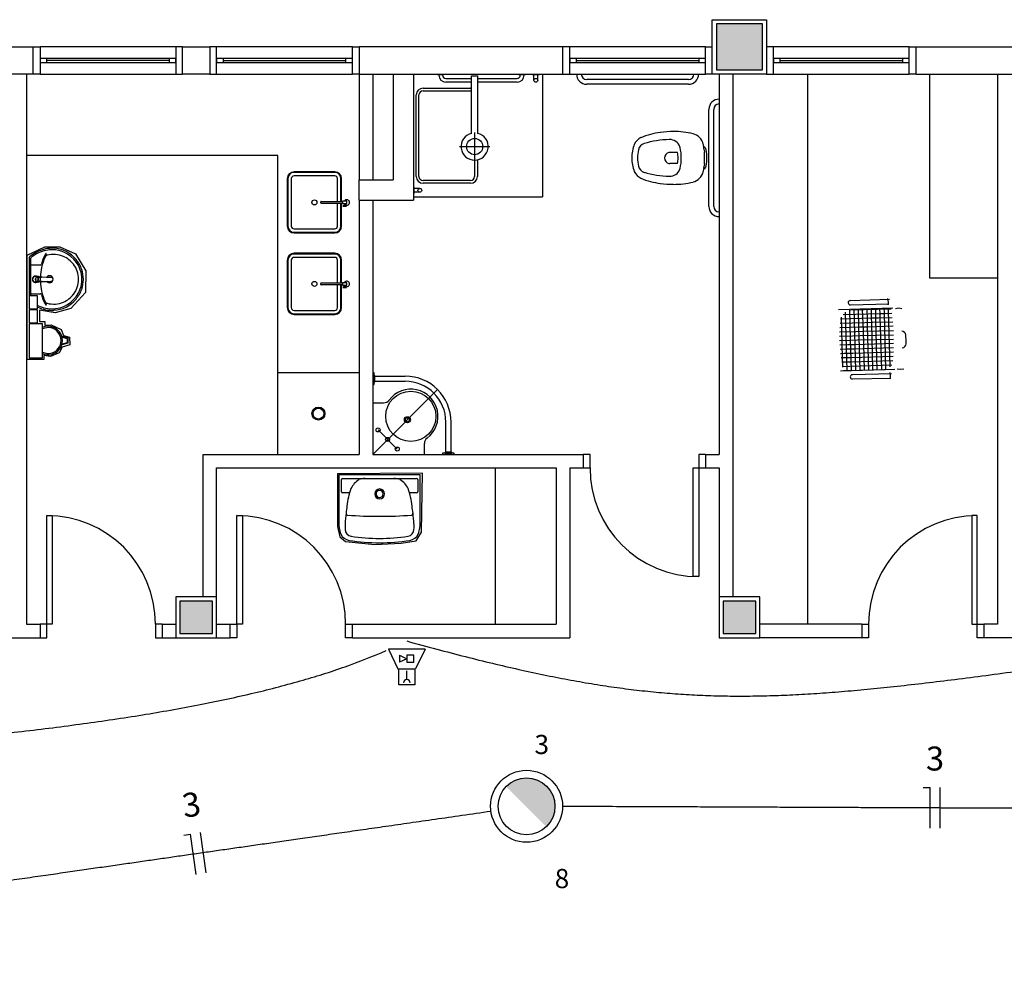
# Model space of a CAD drawing. Extents: x 0 to 90, y 0 to 90.
# Drawn here: x 61.1 to 68.3, y 28.8 to 35.7 of the extents above; entities that cross this region are included whole.
import ezdxf

# ---------------------------------------------------------------- set-up
doc = ezdxf.new("R2010")
doc.units = 0
doc.header["$MEASUREMENT"] = 0
doc.layers.get('0').update_dxf_attribs({"linetype": 'CONTINUOUS'})
for name, color, linetype in [('CE-CONDUTOS', 1, 'CONTINUOUS'), ('EL-CONDUTOS', 7, 'CONTINUOUS'), ('EL-FIOS', 3, 'CONTINUOUS'), ('EL-TEXTOS_FIOS', 4, 'CONTINUOUS'), ('EL-TEXTOS_PONTOS', 4, 'CONTINUOUS'), ('P-SIMBOL', 1, 'CONTINUOUS')]:
    doc.layers.add(name, color=color, linetype=linetype)
doc.styles.add('ARIAL', font='ARIAL.TTF')

msp = doc.modelspace()

# ---------------------------------------------------------------- hatches: boundary and pattern name
at = {"linetype": 'CONTINUOUS'}
for points in [[(66.539, 35.657), (66.199, 35.657), (66.199, 35.317), (66.539, 35.317), (66.539, 35.657)], [(62.489, 31.407), (62.249, 31.407), (62.249, 31.167), (62.489, 31.167), (62.489, 31.407)], [(66.489, 31.407), (66.249, 31.407), (66.249, 31.167), (66.489, 31.167), (66.489, 31.407)]]:
    msp.add_hatch(color=8, dxfattribs=at).paths.add_polyline_path(points)
at = {"layer": 'P-SIMBOL', "linetype": 'CONTINUOUS'}
for points in [[(64.801, 30.1052), (64.6508, 30.0417), (64.9504, 30.0417)], [(64.6508, 30.0417), (64.801, 30.1052), (64.7101, 30.084)], [(64.7101, 30.084), (64.7253, 30.0903), (64.7325, 30.0933), (64.7393, 30.095), (64.7509, 30.0978), (64.7587, 30.0998), (64.772, 30.1029), (64.7767, 30.1039), (64.7853, 30.1039), (64.801, 30.1052)], [(64.801, 30.1052), (64.9504, 30.0417), (64.8899, 30.083)], [(64.801, 30.1052), (64.8899, 30.083), (64.875, 30.0901), (64.8659, 30.0954), (64.8527, 30.0975), (64.8387, 30.1004), (64.8275, 30.1033), (64.8205, 30.1041)], [(64.875, 30.0901), (64.9044, 30.0773), (64.9238, 30.0636), (64.8705, 30.0928), (64.8659, 30.0954), (64.801, 30.1052), (64.9504, 30.0417)], [(64.875, 30.0901), (64.9504, 30.0417), (64.9383, 30.0533), (64.9238, 30.0636), (64.9119, 30.0715), (64.9044, 30.0773), (64.8899, 30.083)], [(64.6508, 30.0417), (64.6603, 30.0511), (64.6667, 30.0562), (64.6742, 30.06), (64.6817, 30.0668), (64.6906, 30.0726), (64.6967, 30.0773), (64.7028, 30.0811), (64.7079, 30.0824)], [(64.6555, 30.0464), (64.7028, 30.0811), (64.7042, 30.0773), (64.6508, 30.0417)], [(64.6508, 30.0417), (64.9504, 30.0417), (64.9477, 29.7449)], [(64.6508, 30.0417), (64.9504, 30.0417), (64.7949, 30.0417)], [(64.7042, 30.0773), (64.7079, 30.0824), (64.7028, 30.0811)], [(64.9504, 30.0417), (64.9681, 30.0193), (64.9828, 29.9936), (64.9906, 29.9794), (64.9964, 29.9632), (65.0032, 29.9433), (65.0058, 29.9281), (65.0064, 29.915), (65.0102, 29.896), (65.0074, 29.8741), (65.0048, 29.8552), (64.999, 29.8368), (64.9927, 29.8174), (64.9833, 29.7996), (64.9775, 29.7881), (64.9697, 29.775), (64.9618, 29.7661), (64.955, 29.7577), (64.9467, 29.7458)]]:
    msp.add_hatch(color=256, dxfattribs=at).paths.add_polyline_path(points)

# ---------------------------------------------------------------- linework, layer by layer
at = {"color": 8}
for p, q in [((66.169, 35.287), (66.169, 35.687)), ((66.169, 35.687), (66.569, 35.687)), ((66.569, 35.687), (66.569, 35.287)), ((66.199, 35.657), (66.199, 35.317)), ((66.539, 35.657), (66.199, 35.657)), ((66.539, 35.657), (66.199, 35.657)), ((66.199, 35.657), (66.199, 35.317)), ((66.539, 35.317), (66.539, 35.657)), ((66.539, 35.317), (66.539, 35.657)), ((60.969, 35.487), (61.169, 35.487)), ((61.169, 35.487), (61.219, 35.487)), ((61.169, 35.287), (61.169, 35.487)), ((61.219, 35.487), (61.219, 35.287)), ((62.219, 35.487), (61.219, 35.487)), ((62.219, 35.487), (62.219, 35.287)), ((62.269, 35.487), (62.219, 35.487)), ((62.269, 35.487), (62.469, 35.487)), ((62.269, 35.287), (62.269, 35.487)), ((62.519, 35.487), (62.469, 35.487)), ((62.469, 35.487), (62.469, 35.287)), ((62.519, 35.287), (62.519, 35.487)), ((63.519, 35.487), (62.519, 35.487)), ((63.519, 35.487), (63.569, 35.487)), ((63.519, 35.287), (63.519, 35.487)), ((63.569, 35.487), (63.569, 35.287)), ((65.069, 35.487), (63.569, 35.487)), ((65.119, 35.487), (65.069, 35.487)), ((65.069, 35.287), (65.069, 35.487)), ((65.119, 35.287), (65.119, 35.487)), ((66.119, 35.487), (65.119, 35.487)), ((66.119, 35.487), (66.169, 35.487)), ((66.119, 35.287), (66.119, 35.487)), ((66.619, 35.487), (66.569, 35.487)), ((66.619, 35.287), (66.619, 35.487)), ((67.619, 35.487), (66.619, 35.487)), ((67.619, 35.487), (67.669, 35.487)), ((67.619, 35.287), (67.619, 35.487)), ((67.669, 35.287), (67.669, 35.487)), ((67.669, 35.487), (69.169, 35.487)), ((61.219, 35.402), (61.219, 35.372)), ((61.269, 35.402), (61.219, 35.402)), ((61.269, 35.372), (61.269, 35.402)), ((62.169, 35.402), (61.269, 35.402)), ((62.169, 35.387), (61.269, 35.387)), ((62.169, 35.402), (62.169, 35.372)), ((62.219, 35.402), (62.169, 35.402)), ((62.219, 35.372), (62.219, 35.402)), ((62.569, 35.402), (62.519, 35.402)), ((62.519, 35.402), (62.519, 35.372)), ((62.569, 35.372), (62.569, 35.402)), ((63.469, 35.402), (62.569, 35.402)), ((62.569, 35.387), (63.469, 35.387)), ((63.519, 35.402), (63.469, 35.402)), ((63.469, 35.402), (63.469, 35.372)), ((63.519, 35.372), (63.519, 35.402)), ((65.169, 35.402), (65.119, 35.402)), ((65.119, 35.402), (65.119, 35.372)), ((65.169, 35.372), (65.169, 35.402)), ((66.069, 35.402), (65.169, 35.402)), ((65.169, 35.387), (66.069, 35.387)), ((66.119, 35.402), (66.069, 35.402)), ((66.069, 35.402), (66.069, 35.372)), ((66.119, 35.372), (66.119, 35.402)), ((66.669, 35.402), (66.619, 35.402)), ((66.619, 35.402), (66.619, 35.372)), ((66.669, 35.372), (66.669, 35.402)), ((67.569, 35.402), (66.669, 35.402)), ((66.669, 35.387), (67.569, 35.387)), ((67.619, 35.402), (67.569, 35.402)), ((67.569, 35.402), (67.569, 35.372)), ((67.619, 35.372), (67.619, 35.402)), ((61.219, 35.372), (61.269, 35.372)), ((61.269, 35.372), (62.169, 35.372)), ((62.169, 35.372), (62.219, 35.372)), ((62.519, 35.372), (62.569, 35.372)), ((62.569, 35.372), (63.469, 35.372)), ((63.469, 35.372), (63.519, 35.372)), ((65.119, 35.372), (65.169, 35.372)), ((65.169, 35.372), (66.069, 35.372)), ((66.069, 35.372), (66.119, 35.372)), ((66.199, 35.317), (66.539, 35.317)), ((66.199, 35.317), (66.539, 35.317)), ((66.619, 35.372), (66.669, 35.372)), ((66.669, 35.372), (67.569, 35.372)), ((67.569, 35.372), (67.619, 35.372)), ((61.169, 35.287), (60.969, 35.287)), ((61.119, 35.287), (61.119, 31.237)), ((61.219, 35.287), (61.169, 35.287)), ((61.219, 35.287), (62.219, 35.287)), ((62.219, 35.287), (62.269, 35.287)), ((62.469, 35.287), (62.269, 35.287)), ((62.469, 35.287), (62.519, 35.287)), ((62.519, 35.287), (63.519, 35.287)), ((63.569, 35.287), (63.519, 35.287)), ((63.569, 35.287), (63.569, 34.508)), ((63.569, 35.287), (65.069, 35.287)), ((63.669, 35.287), (63.669, 34.508)), ((63.819, 35.287), (63.819, 34.508)), ((63.969, 35.287), (63.969, 34.358)), ((64.145, 35.287), (64.145, 35.283)), ((64.145, 35.283), (64.193, 35.283)), ((64.155, 35.283), (64.183, 35.283)), ((64.155, 35.279), (64.155, 35.283)), ((64.183, 35.283), (64.183, 35.279)), ((64.193, 35.283), (64.193, 35.287)), ((64.207, 35.255), (64.395, 35.255)), ((64.395, 35.273), (64.443, 35.273)), ((64.395, 34.85), (64.395, 35.273)), ((64.443, 34.85), (64.443, 35.273)), ((64.443, 35.255), (64.731, 35.255)), ((64.745, 35.287), (64.745, 35.283)), ((64.745, 35.283), (64.793, 35.283)), ((64.755, 35.283), (64.783, 35.283)), ((64.755, 35.279), (64.755, 35.283)), ((64.783, 35.283), (64.783, 35.279)), ((64.793, 35.283), (64.793, 35.287)), ((64.845, 35.287), (64.845, 35.283)), ((64.845, 35.283), (64.893, 35.283)), ((64.855, 35.241), (64.855, 35.283)), ((64.883, 35.241), (64.883, 35.283)), ((64.893, 35.283), (64.893, 35.287)), ((64.919, 35.283), (64.919, 34.383)), ((65.069, 35.287), (65.119, 35.287)), ((65.119, 35.287), (66.119, 35.287)), ((65.994, 35.247), (65.244, 35.247)), ((66.169, 35.287), (66.119, 35.287)), ((66.569, 35.287), (66.169, 35.287)), ((66.219, 35.287), (66.219, 32.487)), ((66.319, 35.287), (66.319, 31.437)), ((66.569, 35.287), (66.619, 35.287)), ((66.619, 35.287), (67.619, 35.287)), ((66.869, 35.287), (66.869, 31.237)), ((67.669, 35.287), (67.619, 35.287)), ((67.669, 35.287), (69.169, 35.287)), ((67.769, 35.287), (67.769, 33.787)), ((68.269, 35.287), (68.269, 31.237)), ((64.039, 35.183), (64.389, 35.183)), ((64.039, 35.163), (64.389, 35.163)), ((64.395, 35.227), (64.207, 35.227)), ((64.731, 35.227), (64.443, 35.227)), ((65.994, 35.212), (65.244, 35.212)), ((63.989, 34.533), (63.989, 35.133)), ((64.009, 34.533), (64.009, 35.133)), ((66.144, 34.312), (66.144, 35.027)), ((66.179, 34.312), (66.179, 35.027)), ((64.419, 34.857), (64.419, 34.641)), ((64.307, 34.753), (64.531, 34.753)), ((66.106, 34.75), (66.103, 34.769)), ((62.969, 34.687), (61.119, 34.687)), ((62.969, 32.487), (62.969, 34.687)), ((64.419, 34.663), (64.419, 34.533)), ((64.439, 34.655), (64.439, 34.533)), ((63.039, 34.517), (63.039, 34.167)), ((63.044, 34.517), (63.044, 34.167)), ((63.069, 34.517), (63.069, 34.167)), ((63.389, 34.567), (63.089, 34.567)), ((63.389, 34.562), (63.089, 34.562)), ((63.389, 34.537), (63.089, 34.537)), ((63.409, 34.349), (63.409, 34.517)), ((63.434, 34.349), (63.434, 34.517)), ((63.439, 34.349), (63.439, 34.517)), ((63.569, 34.358), (63.569, 34.508)), ((63.569, 34.508), (63.819, 34.508)), ((63.973, 34.455), (63.969, 34.455)), ((63.973, 34.407), (63.973, 34.455)), ((64.015, 34.445), (63.973, 34.445)), ((64.389, 34.503), (64.039, 34.503)), ((64.389, 34.483), (64.039, 34.483)), ((63.969, 34.407), (63.973, 34.407)), ((63.969, 34.383), (64.919, 34.383)), ((64.015, 34.417), (63.973, 34.417)), ((63.286, 34.338), (63.286, 34.346)), ((63.289, 34.349), (63.447, 34.349)), ((63.447, 34.335), (63.289, 34.335)), ((63.409, 34.167), (63.409, 34.335)), ((63.434, 34.167), (63.434, 34.335)), ((63.439, 34.167), (63.439, 34.335)), ((63.447, 34.351), (63.447, 34.333)), ((63.477, 34.351), (63.447, 34.351)), ((63.447, 34.333), (63.477, 34.333)), ((63.449, 34.32), (63.476, 34.32)), ((63.449, 34.315), (63.476, 34.315)), ((63.458, 34.326), (63.457, 34.333)), ((63.468, 34.326), (63.458, 34.326)), ((63.461, 34.326), (63.461, 34.32)), ((63.465, 34.326), (63.465, 34.32)), ((63.467, 34.333), (63.468, 34.326)), ((63.477, 34.333), (63.477, 34.351)), ((63.569, 34.358), (63.569, 32.487)), ((63.569, 34.358), (63.969, 34.358)), ((63.669, 34.358), (63.669, 32.487)), ((63.089, 34.147), (63.389, 34.147)), ((63.089, 34.122), (63.389, 34.122)), ((63.089, 34.117), (63.389, 34.117)), ((61.124, 33.953), (61.255, 34.016)), ((61.255, 34.016), (61.365, 34.014)), ((61.365, 34.014), (61.48, 33.964)), ((61.124, 33.186), (61.124, 33.953)), ((61.138, 33.932), (61.138, 33.776)), ((61.145, 33.93), (61.141, 33.93)), ((61.48, 33.964), (61.557, 33.839)), ((63.389, 33.967), (63.089, 33.967)), ((63.389, 33.962), (63.089, 33.962)), ((63.389, 33.937), (63.089, 33.937)), ((61.149, 33.928), (61.149, 33.776)), ((61.155, 33.882), (61.222, 33.882)), ((63.039, 33.917), (63.039, 33.567)), ((63.044, 33.917), (63.044, 33.567)), ((63.069, 33.917), (63.069, 33.567)), ((63.409, 33.749), (63.409, 33.917)), ((63.434, 33.749), (63.434, 33.917)), ((63.439, 33.749), (63.439, 33.917)), ((61.196, 33.796), (61.184, 33.796)), ((61.203, 33.795), (61.192, 33.791)), ((61.203, 33.795), (61.204, 33.795)), ((61.205, 33.795), (61.204, 33.795)), ((61.209, 33.793), (61.214, 33.793)), ((61.219, 33.792), (61.228, 33.792)), ((61.234, 33.792), (61.23, 33.792)), ((61.305, 33.79), (61.303, 33.79)), ((61.557, 33.839), (61.553, 33.678)), ((67.769, 33.787), (68.269, 33.787)), ((61.138, 33.776), (61.138, 33.619)), ((61.149, 33.776), (61.149, 33.653)), ((61.184, 33.776), (61.185, 33.776)), ((61.186, 33.774), (61.187, 33.774)), ((61.19, 33.763), (61.186, 33.774)), ((61.205, 33.756), (61.204, 33.756)), ((61.209, 33.758), (61.214, 33.758)), ((61.228, 33.76), (61.219, 33.759)), ((61.23, 33.759), (61.228, 33.76)), ((61.234, 33.759), (61.23, 33.759)), ((63.286, 33.738), (63.286, 33.746)), ((63.289, 33.749), (63.447, 33.749)), ((63.447, 33.735), (63.289, 33.735)), ((63.409, 33.567), (63.409, 33.735)), ((63.434, 33.567), (63.434, 33.735)), ((63.439, 33.567), (63.439, 33.735)), ((63.447, 33.751), (63.447, 33.733)), ((63.477, 33.751), (63.447, 33.751)), ((63.447, 33.733), (63.477, 33.733)), ((63.449, 33.72), (63.476, 33.72)), ((63.449, 33.715), (63.476, 33.715)), ((63.458, 33.726), (63.457, 33.733)), ((63.468, 33.726), (63.458, 33.726)), ((63.461, 33.726), (63.461, 33.72)), ((63.465, 33.726), (63.465, 33.72)), ((63.467, 33.733), (63.468, 33.726)), ((63.477, 33.733), (63.477, 33.751)), ((61.138, 33.653), (61.138, 33.558)), ((61.2, 33.653), (61.138, 33.653)), ((61.155, 33.669), (61.222, 33.669)), ((61.2, 33.558), (61.2, 33.653)), ((61.553, 33.678), (61.445, 33.561)), ((67.474, 33.626), (67.185, 33.618)), ((67.185, 33.587), (67.468, 33.595)), ((67.46, 33.634), (67.464, 33.608)), ((67.464, 33.608), (67.462, 33.588)), ((61.138, 33.558), (61.2, 33.558)), ((61.138, 33.551), (61.138, 33.456)), ((61.2, 33.551), (61.138, 33.551)), ((61.2, 33.456), (61.2, 33.551)), ((61.215, 33.549), (61.215, 33.465)), ((61.33, 33.528), (61.215, 33.549)), ((61.445, 33.561), (61.33, 33.528)), ((63.089, 33.547), (63.389, 33.547)), ((63.089, 33.522), (63.389, 33.522)), ((63.089, 33.517), (63.389, 33.517)), ((67.499, 33.563), (67.099, 33.552)), ((67.128, 33.197), (67.119, 33.497)), ((67.132, 33.517), (67.409, 33.524)), ((67.157, 33.273), (67.15, 33.534)), ((67.187, 33.334), (67.181, 33.549)), ((67.186, 33.55), (67.486, 33.558)), ((67.218, 33.382), (67.213, 33.555)), ((67.248, 33.419), (67.245, 33.556)), ((67.279, 33.447), (67.276, 33.557)), ((67.311, 33.47), (67.308, 33.558)), ((67.342, 33.49), (67.34, 33.559)), ((67.373, 33.507), (67.372, 33.56)), ((67.374, 33.48), (67.373, 33.507)), ((67.391, 33.492), (67.494, 33.495)), ((67.404, 33.522), (67.403, 33.561)), ((67.405, 33.502), (67.404, 33.522)), ((67.416, 33.111), (67.405, 33.502)), ((67.409, 33.524), (67.439, 33.525)), ((67.436, 33.536), (67.435, 33.562)), ((67.436, 33.523), (67.436, 33.536)), ((67.447, 33.114), (67.436, 33.523)), ((67.439, 33.525), (67.49, 33.527)), ((67.467, 33.55), (67.467, 33.562)), ((67.467, 33.543), (67.467, 33.55)), ((67.479, 33.131), (67.467, 33.543)), ((67.517, 33.56), (67.543, 33.565)), ((67.543, 33.565), (67.564, 33.562)), ((61.138, 33.456), (61.2, 33.456)), ((61.138, 33.447), (61.138, 33.197)), ((61.238, 33.447), (61.138, 33.447)), ((61.215, 33.465), (61.254, 33.465)), ((61.238, 33.197), (61.238, 33.447)), ((61.254, 33.465), (61.254, 33.437)), ((61.254, 33.437), (61.3, 33.44)), ((61.3, 33.44), (61.374, 33.407)), ((67.108, 33.421), (67.254, 33.425)), ((67.11, 33.453), (67.293, 33.458)), ((67.114, 33.484), (67.343, 33.491)), ((67.254, 33.425), (67.311, 33.426)), ((67.281, 33.394), (67.279, 33.447)), ((67.293, 33.458), (67.348, 33.459)), ((67.312, 33.427), (67.311, 33.47)), ((67.311, 33.426), (67.5, 33.432)), ((67.321, 33.108), (67.312, 33.427)), ((67.343, 33.455), (67.342, 33.49)), ((67.343, 33.491), (67.391, 33.492)), ((67.352, 33.109), (67.343, 33.455)), ((67.348, 33.459), (67.497, 33.463)), ((67.384, 33.11), (67.374, 33.48)), ((61.374, 33.407), (61.392, 33.362)), ((61.379, 33.356), (61.424, 33.345)), ((61.381, 33.35), (61.419, 33.341)), ((61.392, 33.362), (61.435, 33.35)), ((61.435, 33.35), (61.437, 33.293)), ((67.105, 33.357), (67.202, 33.36)), ((67.106, 33.389), (67.225, 33.392)), ((67.202, 33.36), (67.257, 33.361)), ((67.22, 33.288), (67.218, 33.382)), ((67.225, 33.392), (67.281, 33.394)), ((67.25, 33.351), (67.248, 33.419)), ((67.257, 33.107), (67.25, 33.351)), ((67.257, 33.361), (67.503, 33.368)), ((67.281, 33.394), (67.502, 33.4)), ((67.289, 33.107), (67.281, 33.394)), ((61.424, 33.305), (61.379, 33.293)), ((61.419, 33.308), (61.381, 33.299)), ((61.437, 33.293), (61.381, 33.276)), ((61.419, 33.341), (61.419, 33.308)), ((61.424, 33.345), (61.424, 33.305)), ((67.105, 33.325), (67.183, 33.328)), ((67.107, 33.294), (67.167, 33.295)), ((67.167, 33.295), (67.224, 33.297)), ((67.183, 33.328), (67.238, 33.329)), ((67.191, 33.184), (67.187, 33.334)), ((67.225, 33.106), (67.22, 33.288)), ((67.224, 33.297), (67.504, 33.305)), ((67.238, 33.329), (67.504, 33.336)), ((61.247, 33.216), (61.247, 33.186)), ((61.297, 33.207), (61.247, 33.216)), ((61.359, 33.235), (61.297, 33.207)), ((61.381, 33.276), (61.359, 33.235)), ((67.11, 33.262), (67.153, 33.263)), ((67.113, 33.23), (67.14, 33.231)), ((67.14, 33.231), (67.203, 33.233)), ((67.153, 33.263), (67.212, 33.265)), ((67.162, 33.104), (67.157, 33.273)), ((67.195, 33.201), (67.5, 33.209)), ((67.203, 33.233), (67.502, 33.241)), ((67.212, 33.265), (67.503, 33.273)), ((61.247, 33.186), (61.124, 33.186)), ((61.138, 33.197), (61.238, 33.197)), ((67.118, 33.199), (67.128, 33.199)), ((67.123, 33.167), (67.188, 33.169)), ((67.128, 33.199), (67.195, 33.201)), ((67.129, 33.128), (67.128, 33.197)), ((67.128, 33.135), (67.182, 33.137)), ((67.182, 33.137), (67.491, 33.145)), ((67.188, 33.169), (67.498, 33.177)), ((67.194, 33.105), (67.191, 33.184)), ((63.569, 33.087), (62.969, 33.087)), ((63.669, 33.087), (63.669, 33.002)), ((63.679, 33.087), (63.669, 33.087)), ((63.679, 33.002), (63.679, 33.087)), ((63.679, 33.068), (63.679, 33.02)), ((63.684, 33.068), (63.679, 33.068)), ((63.684, 33.02), (63.684, 33.068)), ((63.684, 33.063), (63.907, 33.063)), ((67.112, 33.103), (67.512, 33.114)), ((67.134, 33.104), (67.177, 33.105)), ((67.177, 33.105), (67.444, 33.112)), ((67.489, 33.081), (67.2, 33.073)), ((67.475, 33.089), (67.479, 33.063)), ((67.479, 33.063), (67.477, 33.042)), ((67.53, 33.116), (67.556, 33.113)), ((67.556, 33.113), (67.58, 33.117)), ((63.669, 33.002), (63.679, 33.002)), ((63.679, 33.02), (63.684, 33.02)), ((63.684, 33.025), (63.907, 33.025)), ((67.2, 33.042), (67.483, 33.049)), ((63.669, 32.487), (64.146, 32.964)), ((63.669, 32.867), (63.749, 32.867)), ((64.207, 32.502), (64.207, 32.725)), ((64.245, 32.502), (64.245, 32.725)), ((63.849, 32.526), (63.708, 32.667)), ((64.049, 32.487), (64.049, 32.567)), ((62.419, 31.437), (62.419, 32.487)), ((62.419, 32.487), (63.569, 32.487)), ((63.669, 32.487), (65.219, 32.487)), ((64.183, 32.497), (64.183, 32.487)), ((64.269, 32.497), (64.183, 32.497)), ((64.183, 32.487), (64.269, 32.487)), ((64.202, 32.502), (64.202, 32.497)), ((64.25, 32.502), (64.202, 32.502)), ((64.202, 32.497), (64.25, 32.497)), ((64.25, 32.497), (64.25, 32.502)), ((64.269, 32.487), (64.269, 32.497)), ((65.269, 32.487), (65.219, 32.487)), ((65.219, 32.487), (65.219, 32.387)), ((65.269, 32.387), (65.269, 32.487)), ((66.069, 32.487), (66.069, 32.387)), ((66.119, 32.487), (66.069, 32.487)), ((66.119, 32.487), (66.119, 32.387)), ((66.119, 32.487), (66.219, 32.487)), ((62.519, 31.437), (62.519, 32.387)), ((62.519, 32.387), (65.019, 32.387)), ((63.41, 32.344), (63.409, 31.955)), ((64.036, 32.349), (63.41, 32.344)), ((63.419, 32.336), (63.419, 32.007)), ((64.019, 32.336), (63.419, 32.336)), ((64.019, 32.007), (64.019, 32.336)), ((64.028, 31.914), (64.036, 32.349)), ((64.569, 32.387), (64.569, 31.237)), ((65.019, 32.387), (65.019, 31.237)), ((65.119, 32.387), (65.119, 31.137)), ((65.119, 32.387), (65.219, 32.387)), ((65.219, 32.387), (65.269, 32.387)), ((66.029, 32.387), (66.069, 32.387)), ((66.029, 31.587), (66.029, 32.387)), ((66.069, 32.387), (66.119, 32.387)), ((66.069, 32.387), (66.069, 31.587)), ((66.119, 32.387), (66.219, 32.387)), ((66.219, 32.387), (66.219, 31.437)), ((63.438, 32.212), (63.438, 32.301)), ((63.446, 32.309), (63.992, 32.309)), ((64, 32.301), (64, 32.212)), ((63.499, 32.204), (63.446, 32.204)), ((63.992, 32.204), (63.939, 32.204)), ((61.269, 32.037), (61.309, 32.037)), ((61.269, 31.237), (61.269, 32.037)), ((61.309, 32.037), (61.309, 31.237)), ((62.669, 32.037), (62.709, 32.037)), ((62.669, 31.237), (62.669, 32.037)), ((62.709, 32.037), (62.709, 31.237)), ((68.079, 32.037), (68.079, 31.237)), ((68.119, 32.037), (68.079, 32.037)), ((68.119, 31.237), (68.119, 32.037)), ((63.409, 31.955), (63.427, 31.881)), ((63.466, 31.933), (63.466, 31.934)), ((63.972, 31.934), (63.972, 31.933)), ((63.989, 31.851), (64.028, 31.914)), ((63.427, 31.881), (63.468, 31.845)), ((63.468, 31.845), (63.683, 31.824)), ((63.683, 31.824), (63.878, 31.834)), ((63.878, 31.834), (63.989, 31.851)), ((66.069, 31.587), (66.029, 31.587)), ((62.219, 31.437), (62.219, 31.137)), ((62.519, 31.437), (62.219, 31.437)), ((62.249, 31.407), (62.249, 31.167)), ((62.489, 31.407), (62.249, 31.407)), ((62.489, 31.167), (62.489, 31.407)), ((62.519, 31.137), (62.519, 31.437)), ((66.219, 31.437), (66.219, 31.137)), ((66.519, 31.437), (66.219, 31.437)), ((66.249, 31.407), (66.249, 31.167)), ((66.489, 31.407), (66.249, 31.407)), ((66.489, 31.167), (66.489, 31.407)), ((66.519, 31.137), (66.519, 31.437)), ((61.119, 31.237), (61.219, 31.237)), ((61.269, 31.237), (61.219, 31.237)), ((61.219, 31.237), (61.219, 31.137)), ((61.269, 31.137), (61.269, 31.237)), ((61.309, 31.237), (61.269, 31.237)), ((62.069, 31.237), (62.069, 31.137)), ((62.119, 31.237), (62.069, 31.237)), ((62.119, 31.237), (62.119, 31.137)), ((62.119, 31.237), (62.219, 31.237)), ((62.519, 31.237), (62.619, 31.237)), ((62.619, 31.237), (62.669, 31.237)), ((62.619, 31.137), (62.619, 31.237)), ((62.669, 31.237), (62.669, 31.137)), ((62.709, 31.237), (62.669, 31.237)), ((63.469, 31.237), (63.519, 31.237)), ((63.469, 31.137), (63.469, 31.237)), ((63.519, 31.137), (63.519, 31.237)), ((63.519, 31.237), (65.019, 31.237)), ((67.269, 31.237), (66.519, 31.237)), ((67.269, 31.237), (67.319, 31.237)), ((67.269, 31.237), (67.269, 31.137)), ((67.319, 31.237), (67.319, 31.137)), ((68.079, 31.237), (68.119, 31.237)), ((68.119, 31.237), (68.169, 31.237)), ((68.119, 31.137), (68.119, 31.237)), ((68.269, 31.237), (68.169, 31.237)), ((68.169, 31.237), (68.169, 31.137)), ((59.819, 31.137), (61.219, 31.137)), ((61.219, 31.137), (61.269, 31.137)), ((62.069, 31.137), (62.119, 31.137)), ((62.119, 31.137), (62.219, 31.137)), ((62.219, 31.137), (62.519, 31.137)), ((62.249, 31.167), (62.489, 31.167)), ((62.519, 31.137), (62.619, 31.137)), ((62.669, 31.137), (62.619, 31.137)), ((63.519, 31.137), (63.469, 31.137)), ((63.519, 31.137), (65.119, 31.137)), ((66.219, 31.137), (66.519, 31.137)), ((66.249, 31.167), (66.489, 31.167)), ((67.269, 31.137), (66.519, 31.137)), ((67.319, 31.137), (67.269, 31.137)), ((68.169, 31.137), (68.119, 31.137)), ((68.806, 31.137), (68.169, 31.137))]:
    msp.add_line(p, q, dxfattribs=at)
for points in [[(65.913, 34.71), (65.913, 34.71), (65.855, 34.71)], [(65.913, 34.628), (65.913, 34.628), (65.855, 34.628)], [(66.103, 34.569), (66.103, 34.569), (66.106, 34.588)], [(66.107, 34.6), (66.107, 34.6), (66.105, 34.589), (66.105, 34.589)], [(61.187, 33.777), (61.187, 33.777), (61.186, 33.777), (61.19, 33.788)], [(61.19, 33.788), (61.191, 33.788), (61.193, 33.791), (61.193, 33.791), (61.192, 33.791)], [(61.196, 33.796), (61.204, 33.796), (61.206, 33.795)], [(61.207, 33.795), (61.207, 33.795), (61.212, 33.793), (61.212, 33.793)], [(61.214, 33.794), (61.213, 33.795), (61.214, 33.794), (61.214, 33.794)], [(61.228, 33.794), (61.23, 33.794), (61.302, 33.79)], [(61.228, 33.792), (61.23, 33.792), (61.23, 33.792)], [(61.306, 33.789), (61.234, 33.792), (61.234, 33.792)], [(61.207, 33.756), (61.206, 33.756), (61.206, 33.756), (61.204, 33.756), (61.184, 33.756)], [(61.203, 33.756), (61.192, 33.761), (61.193, 33.761), (61.191, 33.763), (61.191, 33.763), (61.19, 33.763)], [(61.205, 33.756), (61.204, 33.756), (61.204, 33.756), (61.203, 33.756)], [(61.205, 33.756), (61.207, 33.756), (61.207, 33.756), (61.212, 33.758)], [(61.215, 33.758), (61.214, 33.757), (61.214, 33.757), (61.214, 33.757), (61.213, 33.757), (61.214, 33.757)], [(61.228, 33.757), (61.23, 33.757), (61.302, 33.761)], [(61.234, 33.759), (61.305, 33.763), (61.305, 33.763)], [(61.305, 33.761), (61.305, 33.761), (61.305, 33.761), (61.303, 33.761)]]:
    msp.add_lwpolyline(points, dxfattribs=at)
for centre, radius in [((64.869, 35.241), 0.014), ((64.869, 35.241), 0.014), ((64.419, 34.753), 0.06), ((64.015, 34.431), 0.014), ((63.239, 34.342), 0.0182), ((63.239, 33.742), 0.0182), ((63.949, 32.767), 0.185), ((63.269, 32.787), 0.048), ((63.269, 32.787), 0.04), ((63.924, 32.742), 0.0225), ((63.924, 32.742), 0.015), ((63.708, 32.667), 0.015), ((63.778, 32.597), 0.015), ((63.849, 32.526), 0.015)]:
    msp.add_circle(centre, radius, dxfattribs=at)
for centre, radius, start, end in [((64.207, 35.279), 0.052, 180, 270), ((64.207, 35.279), 0.024, 180, 270), ((64.731, 35.279), 0.052, 270, 0), ((64.731, 35.279), 0.024, 270, 0), ((65.244, 35.287), 0.075, 180, 270), ((65.244, 35.287), 0.04, 180, 270), ((65.994, 35.287), 0.04, 270, 0), ((65.994, 35.287), 0.075, 270, 0), ((64.039, 35.133), 0.05, 90, 180), ((64.039, 35.133), 0.03, 90, 180), ((64.389, 35.133), 0.05, 83.1079, 90), ((64.389, 35.133), 0.03, 78.463, 90), ((66.219, 35.027), 0.075, 90, 180), ((66.219, 35.027), 0.04, 90, 180), ((64.419, 34.753), 0.1, 103.887, 76.1135), ((65.684, 34.729), 0.0984, 114.091, 155.766), ((65.86, 34.292), 0.5693, 97.4468, 112.375), ((65.863, 34.124), 0.6803, 90.9087, 106.815), ((65.882, 34.214), 0.65, 89.9244, 98.4165), ((65.853, 34.721), 0.0838, 22.5307, 90.187), ((65.878, 34.212), 0.6524, 76.6928, 89.5906), ((66.004, 34.749), 0.1004, 44.5943, 76.176), ((66.006, 34.75), 0.0983, 11.5669, 45.1712), ((65.843, 34.673), 0.2665, 158.807, 180.785), ((65.849, 34.673), 0.2306, 165.819, 180.872), ((65.688, 34.715), 0.0644, 109.203, 166.685), ((65.893, 34.737), 0.04, 13.5846, 22.5307), ((65.624, 34.672), 0.3168, 359.466, 13.5846), ((65.798, 34.679), 0.3144, 10.9092, 13.3485), ((66.096, 34.724), 0.0286, 10.7284, 67.4355), ((66.068, 34.731), 0.04, 5.14805, 10.9092), ((66.297, 34.752), 0.1904, 185.148, 191.968), ((65.74, 34.667), 0.3888, 0.3224, 9.20488), ((65.843, 34.666), 0.2665, 179.215, 201.193), ((65.849, 34.666), 0.2306, 179.128, 194.181), ((65.859, 34.67), 0.0412, 103.116, 180.439), ((65.859, 34.669), 0.0412, 179.561, 256.884), ((65.855, 34.69), 0.02, 90, 103.116), ((65.664, 34.668), 0.2526, 0.20648, 9.55207), ((65.664, 34.67), 0.2526, 350.448, 359.794), ((65.624, 34.666), 0.3168, 346.415, 0.5336), ((65.798, 34.679), 0.3144, 358.177, 6.04733), ((65.798, 34.659), 0.3144, 353.953, 1.82297), ((65.74, 34.672), 0.3888, 350.795, 359.678), ((65.688, 34.624), 0.0644, 193.315, 250.797), ((65.855, 34.648), 0.02, 256.884, 270), ((65.853, 34.618), 0.0838, 269.813, 337.469), ((65.893, 34.601), 0.04, 337.469, 346.415), ((66.096, 34.615), 0.0286, 292.564, 349.272), ((66.068, 34.607), 0.04, 349.091, 354.852), ((66.297, 34.587), 0.1904, 168.032, 174.852), ((63.089, 34.517), 0.05, 90, 180), ((63.089, 34.517), 0.045, 90, 180), ((63.089, 34.517), 0.02, 90, 180), ((63.389, 34.517), 0.05, 0, 90), ((63.389, 34.517), 0.045, 0, 90), ((63.389, 34.517), 0.02, 0, 90), ((64.039, 34.533), 0.05, 180, 270), ((64.039, 34.533), 0.03, 180, 270), ((64.389, 34.533), 0.05, 270, 0), ((64.389, 34.533), 0.03, 270, 0), ((65.684, 34.61), 0.0984, 204.234, 245.909), ((65.86, 35.046), 0.5693, 247.625, 262.553), ((65.863, 35.215), 0.6803, 253.185, 269.091), ((66.004, 34.59), 0.1004, 283.824, 315.406), ((66.006, 34.589), 0.0983, 314.829, 348.433), ((65.882, 35.125), 0.65, 261.584, 270.076), ((65.878, 35.127), 0.6524, 270.409, 283.307), ((63.289, 34.346), 0.003, 90.0198, 180.013), ((63.289, 34.338), 0.003, 180.013, 270.02), ((63.478, 34.342), 0.02, 233.578, 153.275), ((63.459, 34.317), 0.00374, 318.484, 42.484), ((63.466, 34.317), 0.00374, 138.484, 222.484), ((66.219, 34.312), 0.075, 180, 270), ((66.219, 34.312), 0.04, 180, 270), ((63.089, 34.167), 0.05, 180, 270), ((63.089, 34.167), 0.045, 180, 270), ((63.089, 34.167), 0.02, 180, 270), ((63.389, 34.167), 0.045, 270, 0), ((63.389, 34.167), 0.02, 270, 0), ((63.389, 34.167), 0.05, 270, 0), ((61.31, 33.748), 0.2562, 88.045, 114.919), ((61.31, 33.779), 0.2254, 39.318, 87.6532), ((61.148, 33.933), 0.0101, 129.795, 181.317), ((61.141, 33.928), 0.00223, 90.1099, 169.501), ((61.314, 33.742), 0.2628, 127.69, 131.086), ((61.145, 33.927), 0.0032, 18.4485, 87.8117), ((61.159, 33.928), 0.00953, 122.708, 181.524), ((61.314, 33.742), 0.2628, 115.179, 127.69), ((61.314, 33.742), 0.2518, 115.184, 129.639), ((61.31, 33.748), 0.2452, 88.0537, 114.913), ((61.587, 33.785), 0.3725, 152.722, 164.196), ((61.611, 33.78), 0.3893, 155.958, 167.671), ((61.291, 33.938), 0.0401, 137.007, 152.371), ((61.277, 33.93), 0.0231, 102.08, 156.776), ((61.399, 33.885), 0.1529, 152.947, 159.376), ((61.263, 33.964), 0.00195, 358.659, 133.416), ((61.246, 33.964), 0.0197, 330.484, 358.231), ((61.319, 33.776), 0.1828, 66.6646, 104.966), ((61.31, 33.779), 0.2145, 83.0697, 87.6432), ((61.306, 33.772), 0.222, 19.3169, 82.2893), ((61.318, 33.774), 0.1849, 37.5645, 66.5271), ((63.089, 33.917), 0.05, 90, 180), ((63.089, 33.917), 0.045, 90, 180), ((63.089, 33.917), 0.02, 90, 180), ((63.389, 33.917), 0.05, 0, 90), ((63.389, 33.917), 0.045, 0, 90), ((63.389, 33.917), 0.02, 0, 90), ((61.155, 33.888), 0.00599, 188.467, 269.161), ((61.58, 33.78), 0.3593, 166.542, 177.618), ((61.222, 33.889), 0.00714, 271.277, 340.399), ((61.321, 33.777), 0.1813, 359.74, 37.3561), ((61.306, 33.772), 0.233, 19.3052, 40.0611), ((61.185, 33.776), 0.023, 300.073, 270.02), ((61.185, 33.776), 0.0229, 269.98, 180.02), ((61.185, 33.776), 0.0229, 179.98, 90.0198), ((61.185, 33.776), 0.0229, 90.0034, 59.9037), ((61.185, 33.776), 0.0213, 89.9976, 68.4219), ((61.185, 33.776), 0.0213, 180.001, 89.9997), ((61.185, 33.776), 0.0213, 270.001, 179.999), ((61.185, 33.776), 0.0213, 291.574, 269.999), ((61.204, 33.777), 0.0194, 61.7877, 55.8778), ((61.205, 33.776), 0.0191, 131.028, 140.957), ((61.204, 33.777), 0.0181, 90.0029, 95.1515), ((61.205, 33.777), 0.0181, 90.0162, 95.154), ((61.205, 33.777), 0.0181, 84.8468, 89.982), ((61.206, 33.777), 0.0171, 71.8855, 89.9993), ((61.206, 33.775), 0.0206, 86.5404, 89.7848), ((61.204, 33.777), 0.0199, 55.6365, 61.014), ((61.29, 33.776), 0.0255, 214.907, 145.058), ((61.29, 33.776), 0.0164, 53.3222, 121.856), ((61.302, 33.783), 0.00738, 83.4907, 87.0885), ((61.302, 33.783), 0.00737, 83.2864, 87.0567), ((61.303, 33.779), 0.0108, 79.2406, 82.8843), ((61.313, 33.776), 0.2139, 359.907, 18.8196), ((61.313, 33.776), 0.2248, 359.907, 18.8317), ((61.205, 33.776), 0.02, 175.189, 179.999), ((61.205, 33.776), 0.02, 179.999, 184.81), ((61.207, 33.776), 0.0201, 175.192, 179.983), ((61.207, 33.776), 0.0201, 180.015, 184.811), ((61.205, 33.775), 0.019, 219.014, 228.999), ((61.204, 33.774), 0.0181, 264.854, 269.991), ((61.206, 33.775), 0.0171, 270.03, 288.087), ((61.204, 33.774), 0.0194, 298.212, 304.119), ((61.214, 33.775), 0.0163, 270.017, 273.095), ((61.58, 33.772), 0.3593, 182.379, 193.458), ((61.29, 33.776), 0.0164, 238.04, 238.668), ((61.29, 33.776), 0.0164, 250.596, 306.759), ((61.302, 33.768), 0.00723, 272.902, 276.744), ((61.302, 33.768), 0.00738, 272.911, 276.509), ((61.303, 33.772), 0.011, 277.14, 280.934), ((61.321, 33.775), 0.1813, 322.644, 0.26018), ((61.313, 33.775), 0.2139, 341.18, 0.09294), ((61.313, 33.775), 0.2248, 341.168, 0.09294), ((63.289, 33.746), 0.003, 90.0198, 180.013), ((63.289, 33.738), 0.003, 180.013, 270.02), ((63.478, 33.742), 0.02, 233.578, 153.275), ((63.459, 33.717), 0.00374, 318.484, 42.484), ((63.466, 33.717), 0.00374, 138.484, 222.484), ((61.155, 33.663), 0.00599, 90.8385, 171.533), ((61.222, 33.662), 0.00714, 19.6014, 88.7233), ((61.587, 33.766), 0.3725, 195.804, 207.278), ((61.611, 33.771), 0.3893, 192.329, 204.042), ((61.306, 33.78), 0.222, 277.711, 340.683), ((61.318, 33.778), 0.1849, 293.473, 322.436), ((61.306, 33.78), 0.233, 319.939, 340.695), ((61.314, 33.809), 0.2518, 243.138, 244.816), ((61.314, 33.809), 0.2628, 244.34, 244.821), ((61.31, 33.803), 0.2562, 245.081, 271.955), ((61.31, 33.803), 0.2452, 245.087, 271.946), ((61.291, 33.614), 0.0401, 207.629, 222.993), ((61.277, 33.622), 0.0231, 203.224, 257.92), ((61.399, 33.667), 0.1529, 200.624, 207.053), ((61.263, 33.588), 0.00195, 226.584, 1.34071), ((61.246, 33.587), 0.0197, 1.76854, 29.5159), ((61.319, 33.776), 0.1828, 255.034, 293.335), ((61.31, 33.773), 0.2254, 272.347, 320.682), ((67.185, 33.603), 0.0157, 91.5742, 271.574), ((61.31, 33.773), 0.2145, 272.357, 276.93), ((63.089, 33.567), 0.05, 180, 270), ((63.089, 33.567), 0.045, 180, 270), ((63.089, 33.567), 0.02, 180, 270), ((63.389, 33.567), 0.045, 270, 0), ((63.389, 33.567), 0.02, 270, 0), ((63.389, 33.567), 0.05, 270, 0), ((61.279, 33.325), 0.105, 246.843, 113.157), ((61.279, 33.325), 0.095, 244.238, 115.762), ((67.564, 33.363), 0.03, 5.15752, 90.6431), ((66.837, 33.313), 0.7588, 359.141, 4.0077), ((67.566, 33.302), 0.03, 272.505, 357.991), ((63.907, 32.725), 0.338, 0, 90), ((67.2, 33.057), 0.0157, 91.5742, 271.574), ((63.907, 32.725), 0.3, 0, 90), ((63.949, 32.767), 0.2, 306.87, 143.13), ((63.749, 32.917), 0.05, 270, 323.13), ((64.099, 32.567), 0.05, 126.87, 180), ((66.069, 32.387), 0.8, 180, 270), ((63.446, 32.301), 0.008, 90, 180), ((63.644, 32.171), 0.15, 120.756, 154.785), ((63.614, 32.185), 0.125, 90.4905, 112.006), ((63.823, 32.185), 0.125, 67.9945, 89.5095), ((63.793, 32.171), 0.15, 25.2153, 59.2442), ((63.992, 32.301), 0.008, 0, 90), ((63.446, 32.212), 0.008, 180, 270), ((64.043, 32.045), 0.5676, 160.424, 173.814), ((63.719, 32.196), 0.036, 90, 270), ((63.719, 32.196), 0.026, 90, 270), ((63.719, 32.196), 0.036, 270, 90), ((63.719, 32.196), 0.026, 270, 90), ((63.394, 32.045), 0.5676, 6.18664, 19.5757), ((63.992, 32.212), 0.008, 270, 0), ((64.962, 31.882), 1.5, 173.42, 176.417), ((64.962, 31.882), 1.5, 171.383, 173.421), ((63.484, 32.052), 0.012, 173.42, 265.78), ((63.953, 32.052), 0.012, 274.219, 6.57943), ((62.475, 31.882), 1.5, 6.57943, 8.6169), ((62.475, 31.882), 1.5, 3.58331, 6.53475), ((61.269, 31.237), 0.8, 0, 90), ((62.669, 31.237), 0.8, 0, 90), ((64.168, 32.019), 0.75, 180.882, 185.488), ((63.79, 31.958), 0.325, 177.016, 184.361), ((63.719, 35.232), 3.201, 265.781, 274.22), ((63.648, 31.958), 0.325, 355.639, 2.98439), ((63.269, 32.019), 0.75, 354.512, 359.118), ((68.119, 31.237), 0.8, 90, 180), ((63.571, 31.961), 0.15, 185.489, 204.007), ((63.507, 31.933), 0.08, 204.006, 261.229), ((63.516, 31.934), 0.05, 180, 261.555), ((63.922, 31.934), 0.05, 278.445, 0), ((63.93, 31.933), 0.08, 278.771, 335.994), ((63.866, 31.961), 0.15, 335.994, 354.512), ((63.724, 33.336), 1.5, 261.229, 269.799), ((63.724, 33.336), 1.468, 261.555, 269.799), ((63.713, 33.336), 1.468, 270.201, 278.445), ((63.713, 33.336), 1.5, 270.201, 278.771)]:
    msp.add_arc(centre, radius, start, end, dxfattribs=at)
at = {"layer": 'CE-CONDUTOS', "linetype": 'CONTINUOUS'}
for points in [[(63.9195, 31.113), (64.1403, 31.053), (64.3504, 30.9982), (64.5511, 30.9486), (64.7432, 30.9039), (64.9279, 30.8642), (65.1061, 30.8292), (65.279, 30.7989), (65.4475, 30.7731), (65.6126, 30.7518), (65.7755, 30.7348), (65.937, 30.722), (66.0984, 30.7133), (66.2606, 30.7086), (66.4246, 30.7077), (66.5915, 30.7107), (66.7623, 30.7173), (66.9381, 30.7274), (67.1199, 30.741), (67.3086, 30.7578), (67.5055, 30.7779), (67.7114, 30.8011), (67.9274, 30.8272), (68.1546, 30.8562), (68.3941, 30.888), (68.6467, 30.9224), (68.9136, 30.9593), (69.1958, 30.9986), (69.4943, 31.0403), (69.8102, 31.0841), (70.1445, 31.13)], [(51.0724, 28.7549), (51.2826, 28.9327), (51.5306, 29.0936), (51.8139, 29.2387), (52.1301, 29.3691), (52.4766, 29.4857), (52.8511, 29.5897), (53.251, 29.6821), (53.6739, 29.7639), (54.1172, 29.8363), (54.5786, 29.9003), (55.0554, 29.9569), (55.5453, 30.0072), (56.0458, 30.0522), (56.5543, 30.0931), (57.0684, 30.1309), (57.5857, 30.1666), (58.1036, 30.2013), (58.6197, 30.236), (59.1314, 30.2718), (59.6364, 30.3098), (60.1321, 30.3511), (60.6161, 30.3966), (61.0858, 30.4474), (61.5388, 30.5047), (61.9727, 30.5694), (62.3849, 30.6426), (62.7729, 30.7254), (63.1344, 30.8189), (63.4667, 30.924), (63.7675, 31.0419)]]:
    msp.add_spline(points, degree=3, dxfattribs=at)
at = {"layer": 'EL-CONDUTOS', "linetype": 'CONTINUOUS'}
for points in [[(70.4025, 29.8731), (70.1519, 29.8741), (69.9163, 29.8751), (69.6948, 29.876), (69.4861, 29.8768), (69.2892, 29.8776), (69.1031, 29.8784), (68.9266, 29.8791), (68.7588, 29.8798), (68.5985, 29.8805), (68.4446, 29.8811), (68.2962, 29.8817), (68.152, 29.8823), (68.011, 29.8829), (67.8722, 29.8834), (67.7345, 29.884), (67.5968, 29.8846), (67.458, 29.8851), (67.317, 29.8857), (67.1728, 29.8863), (67.0244, 29.8869), (66.8705, 29.8875), (66.7102, 29.8882), (66.5424, 29.8889), (66.3659, 29.8896), (66.1798, 29.8904), (65.9829, 29.8912), (65.7742, 29.892), (65.5527, 29.8929), (65.3171, 29.8939), (65.0665, 29.8949)], [(64.5368, 29.858), (64.3257, 29.8277), (64.1272, 29.7991), (63.9405, 29.7723), (63.7647, 29.747), (63.5988, 29.7232), (63.442, 29.7006), (63.2932, 29.6793), (63.1516, 29.6589), (63.0162, 29.6394), (62.8862, 29.6207), (62.7605, 29.6027), (62.6384, 29.5851), (62.5188, 29.5679), (62.4008, 29.551), (62.2835, 29.5341), (62.166, 29.5172), (62.0474, 29.5002), (61.9268, 29.4828), (61.8031, 29.4651), (61.6756, 29.4467), (61.5432, 29.4277), (61.4051, 29.4078), (61.2603, 29.387), (61.1079, 29.3651), (60.947, 29.342), (60.7766, 29.3175), (60.5959, 29.2915), (60.4039, 29.2639), (60.1997, 29.2346), (59.9824, 29.2033)]]:
    msp.add_spline(points, degree=3, dxfattribs=at)
at = {"layer": 'EL-FIOS'}
for p, q in [((67.722, 30.034), (67.772, 30.034)), ((67.772, 29.734), (67.772, 30.034)), ((67.847, 29.734), (67.847, 30.034)), ((62.2768, 29.6847), (62.3263, 29.6918)), ((62.369, 29.3949), (62.3263, 29.6918)), ((62.4432, 29.4055), (62.4005, 29.7025))]:
    msp.add_line(p, q, dxfattribs=at)
at = {"layer": 'P-SIMBOL'}
for p, q in [((64.0535, 31.054), (63.7855, 31.054)), ((63.7855, 31.054), (63.8545, 30.908)), ((64.0535, 31.054), (63.9845, 30.908)), ((63.8655, 31.009), (63.9185, 30.982)), ((63.8655, 31.009), (63.8655, 30.956)), ((63.9185, 30.982), (63.8655, 30.956)), ((63.8545, 30.908), (63.9845, 30.908)), ((63.9195, 30.83), (63.9195, 30.894))]:
    msp.add_line(p, q, dxfattribs=at)
for points in [[(63.9705, 31.009), (63.9185, 31.009), (63.9185, 30.956), (63.9705, 30.956), (63.9705, 31.009)], [(63.8615, 30.908), (63.9775, 30.908), (63.9775, 30.791), (63.8615, 30.791), (63.8615, 30.908)]]:
    msp.add_lwpolyline(points, close=True, dxfattribs=at)
for radius in [0.265, 0.2092]:
    msp.add_circle((64.801, 29.896), radius, dxfattribs=at)
msp.add_arc((63.9195, 30.805), 0.0246, 0.00002, 180, dxfattribs=at)

# ---------------------------------------------------------------- texts
at = {"layer": 'EL-TEXTOS_FIOS', "insert": (67.809, 30.1042), "char_height": 0.1765, "width": 0.2118, "attachment_point": 8, "style": 'ARIAL'}
msp.add_mtext('3', dxfattribs=at)
at = {"layer": 'EL-TEXTOS_FIOS', "insert": (62.3537, 29.7667), "char_height": 0.1765, "width": 0.2118, "attachment_point": 8, "rotation": 8.18184, "style": 'ARIAL'}
msp.add_mtext('3', dxfattribs=at)
at = {"layer": 'EL-TEXTOS_PONTOS', "char_height": 0.1412, "width": 0.16944, "style": 'ARIAL'}
for s, insert, attachment_point in [('3', (64.86, 30.2366), 7), ('8', (65.062, 29.2496), 8)]:
    msp.add_mtext(s, dxfattribs=dict(at, insert=insert, attachment_point=attachment_point))

doc.saveas('drawing.dxf')
